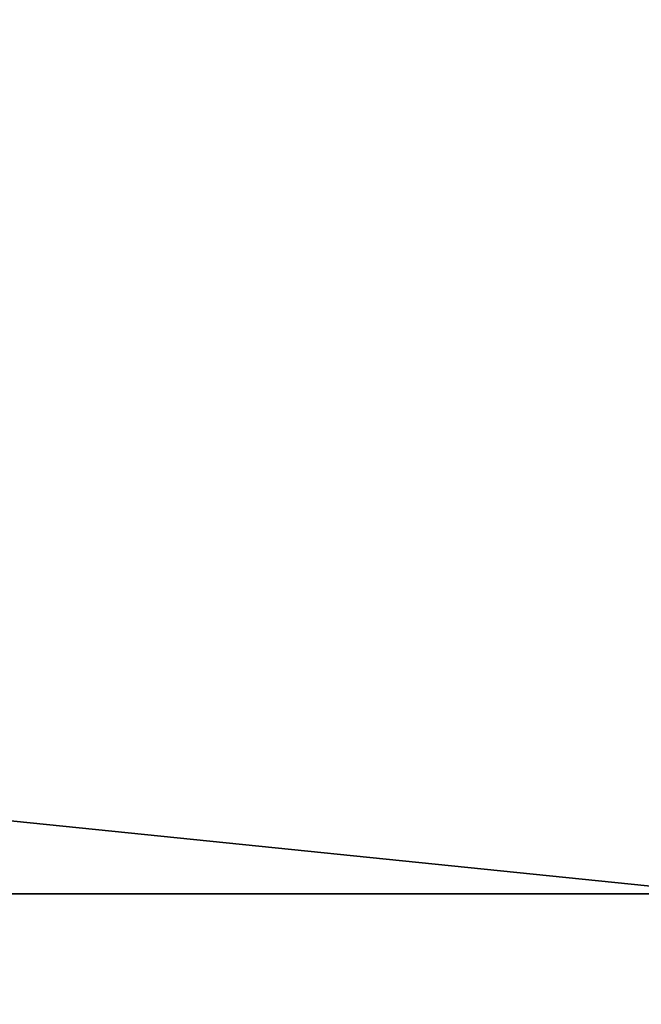
# Model space of a CAD drawing. Extents: x -105 to 495, y -5 to 2395.
# Drawn here: x 425 to 438, y 1168 to 1189 of the extents above; entities that cross this region are included whole.
import ezdxf

# ---------------------------------------------------------------- set-up
doc = ezdxf.new("R2010")
doc.units = 0
doc.layers.get('0').update_dxf_attribs({"linetype": 'CONTINUOUS'})

# ---------------------------------------------------------------- blocks, each defined once
blk = doc.blocks.new('GROUP_168')
at = {"color": 7}
for p, q in [((0, 50, 50), (790, 50, 50)), ((0, 50), (790, 50))]:
    blk.add_line(p, q, dxfattribs=at)
mesh = blk.add_polyface(dxfattribs=at)
corners = [(0, 50, 50), (790, 50), (0, 50), (790, 50, 50)]
mesh.append_faces([[corners[k] for k in face] for face in [(0, 1, 2), (1, 0, 3)]], dxfattribs={"vtx0": -1, "color": 7})
mesh = blk.add_polyface(dxfattribs=at)
corners = [(790, 0, 50), (0, 50, 50), (0, 0, 50), (790, 50, 50)]
mesh.append_faces([[corners[k] for k in face] for face in [(0, 1, 2), (1, 0, 3)]], dxfattribs={"vtx0": -1, "color": 7})
mesh = blk.add_polyface(dxfattribs=at)
corners = [(790, 50), (0, 0), (0, 50), (790, 0)]
mesh.append_faces([[corners[k] for k in face] for face in [(0, 1, 2), (1, 0, 3)]], dxfattribs={"vtx0": -1, "color": 7})
blk = doc.blocks.new('CUBIT_DESK_LEG_SIDE_1')
at = {"xscale": 0.620253164556963}
for p in [(350, 0, 990), (350, 0, 315)]:
    blk.add_blockref('GROUP_168', p, dxfattribs=at)
blk = doc.blocks.new('CUBIT_1800_DESK_LEG_SET_2')
blk.add_blockref('CUBIT_DESK_LEG_SIDE_1', (5, -35))
blk = doc.blocks.new('CUBIT_1800_DESK_TOP')
at = {"color": 7}
mesh = blk.add_polyface(dxfattribs=at)
corners = [(300, 1800), (900, -600), (300, -600), (900, 1800)]
mesh.append_faces([[corners[k] for k in face] for face in [(0, 1, 2), (1, 0, 3)]], dxfattribs={"vtx0": -1, "color": 7})
mesh = blk.add_polyface(dxfattribs=at)
corners = [(900, -600, 25), (300, 1800, 25), (300, -600, 25), (900, 1800, 25)]
mesh.append_faces([[corners[k] for k in face] for face in [(0, 1, 2), (1, 0, 3)]], dxfattribs={"vtx0": -1, "color": 7})

msp = doc.modelspace()

# ---------------------------------------------------------------- block references
at = {"color": 7, "rotation": 180}
for name, p in [('CUBIT_1800_DESK_TOP', (795, 1795, 1025)), ('CUBIT_1800_DESK_LEG_SET_2', (795, 1185, -15))]:
    msp.add_blockref(name, p, dxfattribs=at)

doc.saveas('drawing.dxf')
